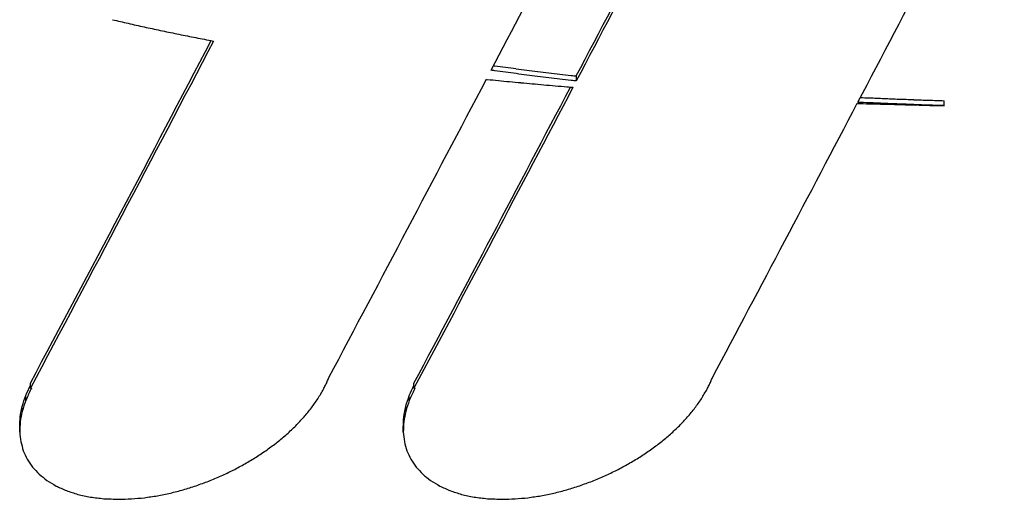
# Model space of a CAD drawing. Units: millimetres. Extents: x -2132 to -1214, y -163 to 2042.
# Drawn here: x -1646 to -1639, y 1292 to 1295 of the extents above; entities that cross this region are included whole.
import ezdxf

# ---------------------------------------------------------------- set-up
doc = ezdxf.new("R2010")
doc.units = ezdxf.units.MM
doc.layers.add('PV-17FA', color=7, linetype='Continuous')

# ---------------------------------------------------------------- blocks, each defined once
blk = doc.blocks.new('A$C010aefbb')
at = {"layer": 'PV-17FA'}
for p, q in [((495.0874, 1457.0601), (495.0874, 1457.0254)), ((497.65, 1456.8531), (497.65, 1456.8878)), ((491.2844, 1454.8853), (491.2844, 1454.9202)), ((493.9567, 1454.8853), (493.9567, 1454.9202)), ((491.252, 1454.8003), (491.252, 1454.8352)), ((491.2844, 1454.8853), (491.292, 1454.8853)), ((493.9242, 1454.8003), (493.9242, 1454.8352)), ((493.9567, 1454.8853), (493.9642, 1454.8853)), ((491.227, 1454.7242), (491.227, 1454.7591)), ((493.8993, 1454.7242), (493.8993, 1454.7591)), ((491.2131, 1454.6507), (491.2131, 1454.6856)), ((493.8854, 1454.6507), (493.8854, 1454.6856)), ((491.21, 1454.5803), (491.21, 1454.6152)), ((493.8823, 1454.5803), (493.8823, 1454.6152))]:
    blk.add_line(p, q, dxfattribs=at)
for centre, major_axis, ratio, start_param, end_param in [((495.6398, 1464.3862), (-18.4182, -36.0975), 0.071021, 1.402782, 1.455969), ((495.0071, 1464.3862), (-18.5202, -36.2974), 0.071021, 1.405048, 1.453336), ((497.6794, 1464.3862), (-18.5202, -36.2974), 0.071021, 1.398762, 1.453336), ((489.1949, 1464.3862), (151.5754, -35.8266), 0.039409, -1.543918, -1.543562), ((489.1428, 1464.3862), (154.4832, -35.8247), 0.038743, -1.543892, -1.543539), ((489.0895, 1464.3862), (157.4035, -35.8228), 0.038096, -1.543853, -1.543503), ((489.034, 1464.3862), (160.3827, -35.821), 0.037457, -1.543808, -1.543461), ((488.9758, 1464.3862), (163.4535, -35.8192), 0.036818, -1.543758, -1.543414), ((488.9144, 1464.3862), (166.6297, -35.8174), 0.036179, -1.543706, -1.543365), ((488.8519, 1464.3862), (169.8132, -35.8157), 0.035559, -1.543642, -1.543304), ((488.7867, 1464.3862), (173.0731, -35.8141), 0.034945, -1.543572, -1.543238), ((492.9675, 1464.3862), (-18.4182, -36.0975), 0.071021, 1.341859, 1.409745), ((488.7176, 1464.3862), (176.474, -35.8125), 0.034325, -1.543503, -1.543172), ((488.6465, 1464.3862), (179.9139, -35.811), 0.03372, -1.543426, -1.543097), ((488.5721, 1464.3862), (183.4584, -35.8095), 0.033116, -1.543345, -1.54302), ((488.4951, 1464.3862), (187.074, -35.808), 0.032522, -1.543259, -1.542937), ((488.4147, 1464.3862), (190.7915, -35.8066), 0.031932, -1.543169, -1.543069), ((487.6768, 1464.3862), (247.0584, -35.5947), 0.024871, -1.539548, -1.53951), ((487.4192, 1464.3862), (256.3586, -35.5932), 0.024004, -1.53976, -1.539475), ((487.2041, 1464.3862), (264.0449, -35.592), 0.02333, -1.539663, -1.539383), ((486.9787, 1464.3862), (272.0201, -35.5909), 0.02267, -1.539561, -1.539286), ((486.7405, 1464.3862), (280.3649, -35.5899), 0.022017, -1.539457, -1.539186), ((486.491, 1464.3862), (289.0265, -35.5889), 0.021377, -1.539349, -1.539083), ((486.2266, 1464.3862), (298.12, -35.5879), 0.020743, -1.539239, -1.538978), ((495.0071, 1464.3862), (-18.5202, -36.2974), 0.071021, 1.344486, 1.40327), ((484.3258, 1464.3862), (346.8647, -35.7811), 0.017991, -1.539717, -1.539699), ((484.0622, 1464.3862), (355.8821, -35.7805), 0.017544, -1.539791, -1.539573), ((483.7779, 1464.3862), (365.5329, -35.7799), 0.01709, -1.539665, -1.539451), ((483.4895, 1464.3862), (375.2549, -35.7794), 0.016655, -1.539536, -1.539326), ((483.178, 1464.3862), (385.6782, -35.7789), 0.016213, -1.53941, -1.539204), ((485.9491, 1464.3862), (307.577, -35.587), 0.020123, -1.539126, -1.53887), ((485.6547, 1464.3862), (317.5269, -35.5861), 0.019508, -1.539012, -1.538899), ((495.6398, 1464.3862), (-18.4182, -36.0975), 0.071021, 1.341859, 1.400602), ((482.8513, 1464.3862), (396.5378, -35.7784), 0.015776, -1.539285, -1.539083), ((482.5099, 1464.3862), (407.8138, -35.7779), 0.015347, -1.53916, -1.538963), ((482.1502, 1464.3862), (419.6122, -35.7774), 0.014922, -1.539037, -1.538843), ((481.7673, 1464.3862), (432.095, -35.777), 0.014497, -1.538915, -1.538818), ((470.734, 1464.3862), (775.9918, -35.5748), 0.008066, -1.536486, -1.536406), ((469.2108, 1464.3862), (820.7743, -35.5746), 0.007627, -1.536445, -1.53632), ((467.509, 1464.3862), (870.622, -35.5743), 0.007192, -1.536357, -1.536238), ((465.5936, 1464.3862), (926.5359, -35.5741), 0.006759, -1.536273, -1.53616), ((463.4533, 1464.3862), (988.8068, -35.5739), 0.006335, -1.536192, -1.536085), ((461.0167, 1464.3862), (1059.4834, -35.5737), 0.005913, -1.536115, -1.536014), ((497.6794, 1464.3862), (-18.5202, -36.2974), 0.071021, 1.344486, 1.398569), ((461.786, 1464.3862), (1039.5687, -35.7708), 0.00606, -1.536664, -1.536648), ((459.652, 1464.3862), (1102.4592, -35.7706), 0.005715, -1.536671, -1.536584), ((457.2316, 1464.3862), (1173.6029, -35.7705), 0.005369, -1.536605, -1.536523), ((454.507, 1464.3862), (1253.4962, -35.7703), 0.005027, -1.536543, -1.536465), ((451.4217, 1464.3862), (1343.7579, -35.7702), 0.00469, -1.536483, -1.53641), ((447.7776, 1464.3862), (1450.1406, -35.7701), 0.004346, -1.536428, -1.53636), ((443.7034, 1464.3862), (1568.8428, -35.77), 0.004018, -1.536375, -1.536312), ((494.6431, 1464.3862), (-14.3918, -36.3109), 0.060177, 1.331346, 1.332111), ((497.3154, 1464.3862), (-14.3918, -36.3109), 0.060177, 1.331346, 1.332111), ((492.761, 1464.3862), (-16.0657, -36.106), 0.06521, 1.332206, 1.334214), ((494.9359, 1464.3862), (-17.6683, -36.3007), 0.069051, 1.339544, 1.340323), ((494.7869, 1464.3862), (-16.0068, -36.3064), 0.064811, 1.335293, 1.336066), ((495.4333, 1464.3862), (-16.0657, -36.106), 0.06521, 1.332206, 1.334214), ((497.6082, 1464.3862), (-17.6683, -36.3007), 0.069051, 1.339544, 1.340323), ((497.4592, 1464.3862), (-16.0068, -36.3064), 0.064811, 1.335293, 1.336066), ((492.3185, 1464.3862), (-11.3312, -36.1167), 0.050234, 1.316773, 1.318957), ((495.1932, 1464.3862), (-20.5169, -36.2885), 0.075114, 1.346504, 1.348391), ((494.9907, 1464.3862), (-11.3312, -36.1167), 0.050234, 1.316773, 1.318957), ((497.8654, 1464.3862), (-20.5169, -36.2885), 0.075114, 1.346504, 1.348391), ((491.8557, 1464.3862), (-6.5159, -36.1206), 0.030775, 1.304455, 1.306565), ((495.5636, 1464.3862), (-24.5433, -36.2663), 0.0813, 1.357183, 1.359026), ((494.528, 1464.3862), (-6.5159, -36.1206), 0.030775, 1.304455, 1.306565), ((498.2358, 1464.3862), (-24.5433, -36.2663), 0.0813, 1.357183, 1.359026), ((491.3635, 1464.3862), (-1.5233, -36.1212), 0.007422, 1.297192, 1.299216), ((496.3488, 1464.3862), (-32.8508, -36.2084), 0.087078, 1.377529, 1.379265), ((495.9472, 1464.3862), (-28.6393, -36.2392), 0.085151, 1.367617, 1.36941), ((494.0357, 1464.3862), (-1.5233, -36.1212), 0.007422, 1.297192, 1.299216), ((499.0211, 1464.3862), (-32.8508, -36.2084), 0.087078, 1.377529, 1.379265), ((498.6195, 1464.3862), (-28.6393, -36.2392), 0.085151, 1.367617, 1.36941), ((496.7742, 1464.3862), (-37.2339, -36.175), 0.087449, 1.386783, 1.388456), ((499.4465, 1464.3862), (-37.2339, -36.175), 0.087449, 1.386783, 1.388456), ((490.8303, 1464.3862), (3.7903, -36.3211), 0.018196, -1.299327, -1.29741), ((497.2323, 1464.3862), (-41.8735, -36.1399), 0.086559, 1.39537, 1.396973), ((493.5026, 1464.3862), (3.7903, -36.3211), 0.018196, -1.299327, -1.29741), ((499.9045, 1464.3862), (-41.8735, -36.1399), 0.086559, 1.39537, 1.396973), ((490.2403, 1464.3862), (9.5845, -36.3188), 0.043419, -1.306969, -1.30516), ((497.7318, 1464.3862), (-46.8521, -36.1041), 0.084638, 1.403283, 1.404809), ((492.9125, 1464.3862), (9.5845, -36.3188), 0.043419, -1.306969, -1.30516), ((500.4041, 1464.3862), (-46.8521, -36.1041), 0.084638, 1.403283, 1.404809), ((489.5711, 1464.3862), (16.0769, -36.3062), 0.065001, -1.322477, -1.320787), ((498.2866, 1464.3862), (-52.2965, -36.0681), 0.081854, 1.410576, 1.412018), ((492.2433, 1464.3862), (16.0769, -36.3062), 0.065001, -1.322477, -1.320787), ((500.9589, 1464.3862), (-52.2965, -36.0681), 0.081854, 1.410576, 1.412018), ((488.7908, 1464.3862), (23.5682, -36.2722), 0.080039, -1.343971, -1.342412), ((499.6433, 1464.3862), (-65.3262, -35.997), 0.074119, 1.423543, 1.424798), ((498.9158, 1464.3862), (-58.3828, -36.0322), 0.07832, 1.417318, 1.41867), ((491.4631, 1464.3862), (23.5682, -36.2722), 0.080039, -1.343971, -1.342412), ((502.3156, 1464.3862), (-65.3262, -35.997), 0.074119, 1.423543, 1.424798), ((501.5881, 1464.3862), (-58.3828, -36.0322), 0.07832, 1.417318, 1.41867), ((487.8505, 1464.3862), (32.4966, -36.211), 0.086982, -1.368354, -1.366936), ((486.6715, 1464.3862), (43.5535, -36.1275), 0.086, -1.392342, -1.391076), ((501.5693, 1464.3862), (-83.3725, -35.9293), 0.063822, 1.434672, 1.435713), ((500.5091, 1464.3862), (-73.4876, -35.9626), 0.06928, 1.42932, 1.430471), ((490.5228, 1464.3862), (32.4966, -36.211), 0.086982, -1.368354, -1.366936), ((489.3438, 1464.3862), (43.5535, -36.1275), 0.086, -1.392342, -1.391076), ((504.2416, 1464.3862), (-83.3725, -35.9293), 0.063822, 1.434672, 1.435713), ((503.1813, 1464.3862), (-73.4876, -35.9626), 0.06928, 1.42932, 1.430471), ((485.1179, 1464.3862), (57.9424, -36.0347), 0.078583, -1.41346, -1.412359), ((482.9349, 1464.3862), (77.9308, -35.9466), 0.066762, -1.430406, -1.429479), ((504.7146, 1464.3862), (-112.2615, -35.8674), 0.050983, 1.444157, 1.444957), ((502.9188, 1464.3862), (-95.8285, -35.8974), 0.057728, 1.439623, 1.440547), ((487.7901, 1464.3862), (57.9424, -36.0347), 0.078583, -1.41346, -1.412359), ((485.6072, 1464.3862), (77.9308, -35.9466), 0.066762, -1.430406, -1.429479), ((507.3869, 1464.3862), (-112.2615, -35.8674), 0.050983, 1.444157, 1.444957), ((505.591, 1464.3862), (-95.8285, -35.8974), 0.057728, 1.439623, 1.440547), ((479.5736, 1464.3862), (108.4241, -35.8735), 0.052437, -1.442917, -1.442176), ((473.6105, 1464.3862), (162.1352, -35.8199), 0.03709, -1.45133, -1.450787), ((518.2587, 1464.3862), (-234.3567, -35.7945), 0.026298, 1.454836, 1.455225), ((511.2185, 1464.3862), (-171.1133, -35.8151), 0.035312, 1.451851, 1.452383), ((507.2639, 1464.3862), (-135.4163, -35.8397), 0.043528, 1.448255, 1.448924), ((482.2458, 1464.3862), (108.4241, -35.8735), 0.052437, -1.442917, -1.442176), ((476.2828, 1464.3862), (162.1352, -35.8199), 0.03709, -1.45133, -1.450787), ((520.93, 1464.3862), (-234.3487, -35.7945), 0.026299, 1.454836, 1.455225), ((513.8914, 1464.3862), (-171.1191, -35.8151), 0.035311, 1.451851, 1.452384), ((509.9362, 1464.3862), (-135.4163, -35.8397), 0.043528, 1.448255, 1.448924), ((459.8218, 1464.3862), (285.7139, -35.7865), 0.021733, -1.456259, -1.455925), ((391.0446, 1464.3862), (900.27, -35.7712), 0.006994, -1.45837, -1.458256), ((616.247, 1464.3862), (-1109.9803, -35.7706), 0.005676, 1.458351, 1.458432), ((534.6002, 1464.3862), (-380.6436, -35.7791), 0.016424, 1.457071, 1.457309), ((462.4941, 1464.3862), (285.7139, -35.7865), 0.021733, -1.456259, -1.455925), ((393.7168, 1464.3862), (900.27, -35.7712), 0.006994, -1.45837, -1.458256), ((618.9192, 1464.3862), (-1109.9803, -35.7706), 0.005676, 1.458351, 1.458432), ((537.2725, 1464.3862), (-380.6436, -35.7791), 0.016424, 1.457071, 1.457309)]:
    blk.add_ellipse(centre, major_axis=major_axis, ratio=ratio, start_param=start_param, end_param=end_param, dxfattribs=at)
at = {"layer": 'PV-17FA', "extrusion": (0, 0, -1)}
for centre, major_axis, ratio, start_param, end_param in [((495.6398, 1464.3862), (-18.5201, -36.2974), 0.071021, -1.455839, -1.402945), ((492.9675, 1464.3862), (-18.5201, -36.2974), 0.071021, -1.410758, -1.342359), ((487.6768, 1464.3862), (248.4263, -35.7918), 0.024871, 1.539662, 1.539768), ((487.4192, 1464.3862), (257.778, -35.7903), 0.024004, 1.539629, 1.539913), ((487.2041, 1464.3862), (265.5069, -35.7891), 0.02333, 1.539538, 1.539817), ((486.9787, 1464.3862), (273.5263, -35.788), 0.02267, 1.539443, 1.539717), ((486.7405, 1464.3862), (281.9173, -35.7869), 0.022017, 1.539345, 1.539614), ((486.491, 1464.3862), (290.6268, -35.7859), 0.021377, 1.539243, 1.539508), ((486.2266, 1464.3862), (299.7706, -35.7849), 0.020743, 1.53914, 1.539399), ((485.9491, 1464.3862), (309.28, -35.784), 0.020123, 1.539033, 1.539288), ((485.6547, 1464.3862), (319.285, -35.7831), 0.019508, 1.539063, 1.539175), ((495.6398, 1464.3862), (-18.5201, -36.2974), 0.071021, -1.401714, -1.342359), ((470.734, 1464.3862), (780.2884, -35.7718), 0.008066, 1.536593, 1.536696), ((469.2108, 1464.3862), (825.3189, -35.7715), 0.007627, 1.536508, 1.536632), ((467.509, 1464.3862), (875.4426, -35.7713), 0.007192, 1.536427, 1.536545), ((465.5936, 1464.3862), (931.6661, -35.7711), 0.006759, 1.53635, 1.536462), ((463.4533, 1464.3862), (994.2817, -35.7709), 0.006335, 1.536275, 1.536381), ((461.0167, 1464.3862), (1065.3497, -35.7707), 0.005913, 1.536205, 1.536305), ((492.761, 1464.3862), (-16.1546, -36.3059), 0.06521, -1.334956, -1.33272), ((493.0101, 1464.3862), (-18.909, -36.2958), 0.071875, -1.343439, -1.343375), ((493.0453, 1464.3862), (-19.2991, -36.2941), 0.072704, -1.344715, -1.344652), ((493.0277, 1464.3862), (-19.1041, -36.2949), 0.072293, -1.344171, -1.344108), ((495.4333, 1464.3862), (-16.1546, -36.3059), 0.06521, -1.334956, -1.33272), ((495.6823, 1464.3862), (-18.909, -36.2958), 0.071875, -1.343439, -1.343375), ((495.7175, 1464.3862), (-19.2991, -36.2941), 0.072704, -1.344715, -1.344652), ((495.7, 1464.3862), (-19.1041, -36.2949), 0.072293, -1.344171, -1.344108), ((492.3185, 1464.3862), (-11.394, -36.3167), 0.050234, -1.319471, -1.317299), ((494.9907, 1464.3862), (-11.394, -36.3167), 0.050234, -1.319471, -1.317299), ((491.8557, 1464.3862), (-6.5519, -36.3206), 0.030775, -1.307091, -1.304993), ((494.528, 1464.3862), (-6.5519, -36.3206), 0.030775, -1.307091, -1.304993), ((491.3635, 1464.3862), (-1.5317, -36.3212), 0.007422, -1.299754, -1.297741), ((494.0357, 1464.3862), (-1.5317, -36.3212), 0.007422, -1.299754, -1.297741)]:
    blk.add_ellipse(centre, major_axis=major_axis, ratio=ratio, start_param=start_param, end_param=end_param, dxfattribs=at)

msp = doc.modelspace()

# ---------------------------------------------------------------- block references
msp.add_blockref('A$C010aefbb', (-2137.2414, -162.6066))

doc.saveas('drawing.dxf')
